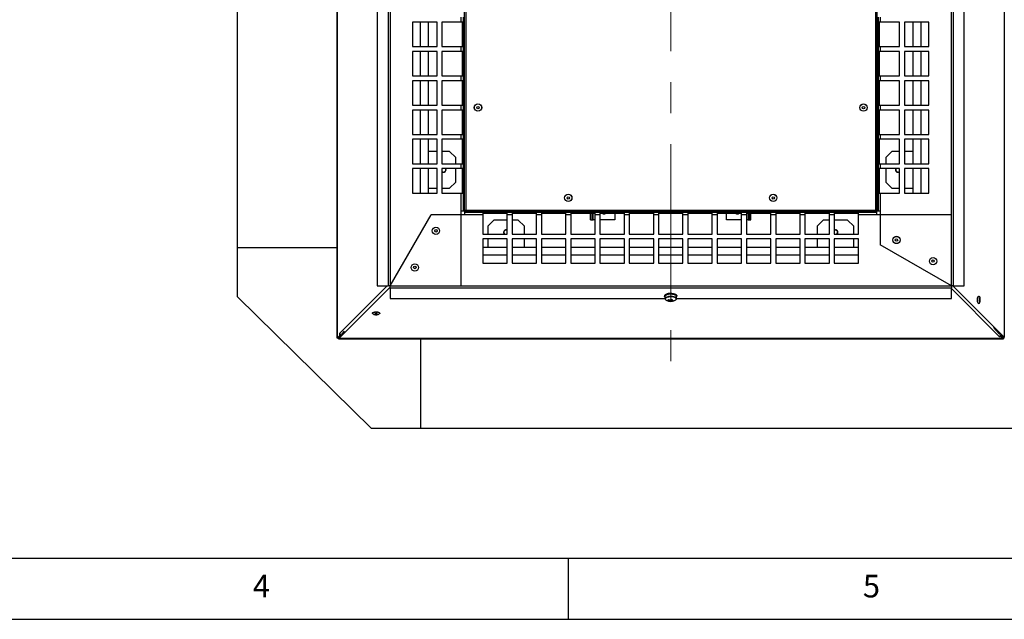
# Model space of a CAD drawing. Units: millimetres. Extents: x 5 to 589, y 0 to 415.
# Drawn here: x 152 to 233, y 5 to 54 of the extents above; entities that cross this region are included whole.
import ezdxf

# ---------------------------------------------------------------- set-up
doc = ezdxf.new("R2010")
doc.units = ezdxf.units.MM
doc.linetypes.add('CENTERX2', pattern=[20.32, 12.7, -2.54, 2.54, -2.54])
doc.layers.add('FORMAT', color=7, linetype='Continuous')
doc.styles.add('SLDTEXTSTYLE0', font='GOTHIC.TTF', dxfattribs={"width": 0.913})

msp = doc.modelspace()

# ---------------------------------------------------------------- linework, layer by layer
at = {"color": 7, "linetype": 'Continuous', "lineweight": 25}
for p, q in [((178.072874, 82.547565), (178.072874, 28.047313)), ((178.085617, 28.047313), (178.085617, 82.533333)), ((232.749005, 82.605211), (232.749005, 28.11919)), ((182.255054, 78.326262), (182.255054, 32.326262)), ((182.417311, 78.326262), (182.417311, 32.326262)), ((228.417309, 32.326262), (228.417309, 78.326262)), ((228.579568, 32.326262), (228.579568, 78.326262)), ((169.892311, 35.426263), (169.892311, 76.176262)), ((188.517311, 38.451262), (188.517311, 72.201262)), ((188.617311, 72.126262), (188.617311, 38.526262)), ((222.217312, 38.526262), (222.217312, 72.126262)), ((222.31731, 72.201262), (222.31731, 38.451262)), ((181.362755, 54.851612), (181.362755, 32.326262)), ((188.242311, 53.926262), (188.242311, 54.326262)), ((188.417311, 53.926262), (188.417311, 54.326262)), ((222.417312, 54.326262), (222.417312, 53.926262)), ((222.592311, 54.326262), (222.592311, 53.926262)), ((229.471868, 32.326262), (229.471868, 54.851355)), ((186.258295, 53.926262), (184.258295, 53.926262)), ((184.258295, 53.926262), (184.258295, 51.926262)), ((184.912945, 51.926262), (184.912945, 53.926262)), ((185.566846, 51.926262), (185.566846, 53.926262)), ((186.258295, 51.926262), (186.258295, 53.926262)), ((188.242311, 53.926262), (186.658295, 53.926262)), ((186.658295, 53.926262), (186.658295, 51.926262)), ((188.417311, 53.926262), (188.242311, 53.926262)), ((188.342311, 51.926262), (188.342311, 53.926262)), ((188.417311, 51.926262), (188.417311, 53.926262)), ((222.592311, 53.926262), (222.417312, 53.926262)), ((222.417312, 53.926262), (222.417312, 51.926262)), ((222.49231, 53.926262), (222.49231, 51.926262)), ((224.176326, 53.926262), (222.592311, 53.926262)), ((224.176326, 51.926262), (224.176326, 53.926262)), ((224.576327, 53.926262), (224.576327, 51.926262)), ((226.576328, 53.926262), (224.576327, 53.926262)), ((225.267776, 53.926262), (225.267776, 51.926262)), ((225.921678, 53.926262), (225.921678, 51.926262)), ((226.576328, 51.926262), (226.576328, 53.926262)), ((184.258295, 51.926262), (186.258295, 51.926262)), ((186.658295, 51.926262), (188.242311, 51.926262)), ((188.242311, 51.526262), (188.242311, 51.926262)), ((188.242311, 51.926262), (188.417311, 51.926262)), ((188.417311, 51.526262), (188.417311, 51.926262)), ((222.417312, 51.926262), (222.417312, 51.526262)), ((222.417312, 51.926262), (222.592311, 51.926262)), ((222.592311, 51.926262), (222.592311, 51.526262)), ((222.592311, 51.926262), (224.176326, 51.926262)), ((224.576327, 51.926262), (226.576328, 51.926262)), ((186.258295, 51.526262), (184.258295, 51.526262)), ((184.258295, 51.526262), (184.258295, 49.526262)), ((184.912945, 49.526262), (184.912945, 51.526262)), ((185.566846, 49.526262), (185.566846, 51.526262)), ((186.258295, 49.526262), (186.258295, 51.526262)), ((188.242311, 51.526262), (186.658295, 51.526262)), ((186.658295, 51.526262), (186.658295, 49.526262)), ((188.417311, 51.526262), (188.242311, 51.526262)), ((188.342311, 49.526262), (188.342311, 51.526262)), ((188.417311, 49.526262), (188.417311, 51.526262)), ((222.592311, 51.526262), (222.417312, 51.526262)), ((222.417312, 51.526262), (222.417312, 49.526262)), ((222.49231, 51.526262), (222.49231, 49.526262)), ((224.176326, 51.526262), (222.592311, 51.526262)), ((224.176326, 49.526262), (224.176326, 51.526262)), ((224.576327, 51.526262), (224.576327, 49.526262)), ((226.576328, 51.526262), (224.576327, 51.526262)), ((225.267776, 51.526262), (225.267776, 49.526262)), ((225.921678, 51.526262), (225.921678, 49.526262)), ((226.576328, 49.526262), (226.576328, 51.526262)), ((184.258295, 49.526262), (186.258295, 49.526262)), ((186.658295, 49.526262), (188.242311, 49.526262)), ((188.242311, 49.126262), (188.242311, 49.526262)), ((188.242311, 49.526262), (188.417311, 49.526262)), ((188.417311, 49.126262), (188.417311, 49.526262)), ((222.417312, 49.526262), (222.417312, 49.126262)), ((222.417312, 49.526262), (222.592311, 49.526262)), ((222.592311, 49.526262), (222.592311, 49.126262)), ((222.592311, 49.526262), (224.176326, 49.526262)), ((224.576327, 49.526262), (226.576328, 49.526262)), ((186.258295, 49.126262), (184.258295, 49.126262)), ((184.258295, 49.126262), (184.258295, 47.126262)), ((184.912945, 47.126262), (184.912945, 49.126262)), ((185.566846, 47.126262), (185.566846, 49.126262)), ((186.258295, 47.126262), (186.258295, 49.126262)), ((188.242311, 49.126262), (186.658295, 49.126262)), ((186.658295, 49.126262), (186.658295, 47.126262)), ((188.417311, 49.126262), (188.242311, 49.126262)), ((188.342311, 47.126262), (188.342311, 49.126262)), ((188.417311, 47.126262), (188.417311, 49.126262)), ((222.592311, 49.126262), (222.417312, 49.126262)), ((222.417312, 49.126262), (222.417312, 47.126262)), ((222.49231, 49.126262), (222.49231, 47.126262)), ((224.176326, 49.126262), (222.592311, 49.126262)), ((224.176326, 47.126262), (224.176326, 49.126262)), ((224.576327, 49.126262), (224.576327, 47.126262)), ((226.576328, 49.126262), (224.576327, 49.126262)), ((225.267776, 49.126262), (225.267776, 47.126262)), ((225.921678, 49.126262), (225.921678, 47.126262)), ((226.576328, 47.126262), (226.576328, 49.126262)), ((184.258295, 47.126262), (186.258295, 47.126262)), ((186.658295, 47.126262), (188.242311, 47.126262)), ((188.242311, 46.726262), (188.242311, 47.126262)), ((188.242311, 47.126262), (188.417311, 47.126262)), ((188.417311, 46.726262), (188.417311, 47.126262)), ((222.417312, 47.126262), (222.417312, 46.726262)), ((222.417312, 47.126262), (222.592311, 47.126262)), ((222.592311, 47.126262), (222.592311, 46.726262)), ((222.592311, 47.126262), (224.176326, 47.126262)), ((224.576327, 47.126262), (226.576328, 47.126262)), ((186.258295, 46.726262), (184.258295, 46.726262)), ((184.258295, 46.726262), (184.258295, 44.726261)), ((184.912945, 44.726261), (184.912945, 46.726262)), ((185.566846, 44.726261), (185.566846, 46.726262)), ((186.258295, 44.726261), (186.258295, 46.726262)), ((188.242311, 46.726262), (186.658295, 46.726262)), ((186.658295, 46.726262), (186.658295, 44.726261)), ((188.417311, 46.726262), (188.242311, 46.726262)), ((188.342311, 44.726261), (188.342311, 46.726262)), ((188.417311, 44.726261), (188.417311, 46.726262)), ((222.592311, 46.726262), (222.417312, 46.726262)), ((222.417312, 46.726262), (222.417312, 44.726261)), ((222.49231, 46.726262), (222.49231, 44.726261)), ((224.176326, 46.726262), (222.592311, 46.726262)), ((224.176326, 44.726261), (224.176326, 46.726262)), ((224.576327, 46.726262), (224.576327, 44.726261)), ((226.576328, 46.726262), (224.576327, 46.726262)), ((225.267776, 46.726262), (225.267776, 44.726261)), ((225.921678, 46.726262), (225.921678, 44.726261)), ((226.576328, 44.726261), (226.576328, 46.726262)), ((184.258295, 44.726261), (186.258295, 44.726261)), ((186.658295, 44.726261), (188.242311, 44.726261)), ((188.242311, 44.326262), (188.242311, 44.726261)), ((188.242311, 44.726261), (188.417311, 44.726261)), ((188.417311, 44.326262), (188.417311, 44.726261)), ((222.417312, 44.726261), (222.417312, 44.326262)), ((222.417312, 44.726261), (222.592311, 44.726261)), ((222.592311, 44.726261), (222.592311, 44.326262)), ((222.592311, 44.726261), (224.176326, 44.726261)), ((224.576327, 44.726261), (226.576328, 44.726261)), ((186.258295, 44.326262), (184.258295, 44.326262)), ((184.258295, 44.326262), (184.258295, 42.326262)), ((184.912945, 42.326262), (184.912945, 44.326262)), ((185.566846, 42.326262), (185.566846, 44.326262)), ((186.258295, 42.326262), (186.258295, 44.326262)), ((188.242311, 44.326262), (186.658295, 44.326262)), ((186.658295, 44.326262), (186.658295, 42.326262)), ((188.417311, 44.326262), (188.242311, 44.326262)), ((188.342311, 42.326262), (188.342311, 44.326262)), ((188.417311, 42.326262), (188.417311, 44.326262)), ((222.592311, 44.326262), (222.417312, 44.326262)), ((222.417312, 44.326262), (222.417312, 42.326262)), ((222.49231, 44.326262), (222.49231, 42.326262)), ((224.176326, 44.326262), (222.592311, 44.326262)), ((224.176326, 42.326262), (224.176326, 44.326262)), ((224.576327, 44.326262), (224.576327, 42.326262)), ((226.576328, 44.326262), (224.576327, 44.326262)), ((225.267776, 44.326262), (225.267776, 42.326262)), ((225.921678, 44.326262), (225.921678, 42.326262)), ((226.576328, 42.326262), (226.576328, 44.326262)), ((186.258295, 43.326261), (185.566846, 43.326261)), ((187.292311, 43.326261), (186.658295, 43.326261)), ((187.792311, 42.826262), (187.292311, 43.326261)), ((187.792311, 42.326262), (187.792311, 42.826262)), ((223.542311, 43.326261), (223.042312, 42.826262)), ((223.042312, 42.826262), (223.042312, 42.326262)), ((224.176326, 43.326261), (223.542311, 43.326261)), ((225.267776, 43.326261), (224.576327, 43.326261)), ((184.258295, 42.326262), (186.258295, 42.326262)), ((186.658295, 42.326262), (188.242311, 42.326262)), ((188.242311, 41.926262), (188.242311, 42.326262)), ((188.242311, 42.326262), (188.417311, 42.326262)), ((188.417311, 41.926262), (188.417311, 42.326262)), ((222.417312, 42.326262), (222.417312, 41.926262)), ((222.417312, 42.326262), (222.592311, 42.326262)), ((222.592311, 42.326262), (222.592311, 41.926262)), ((222.592311, 42.326262), (224.176326, 42.326262)), ((224.576327, 42.326262), (226.576328, 42.326262)), ((186.258295, 41.926262), (184.258295, 41.926262)), ((184.258295, 41.926262), (184.258295, 39.926262)), ((184.912945, 39.926262), (184.912945, 41.926262)), ((185.566846, 39.926262), (185.566846, 41.926262)), ((186.258295, 39.926262), (186.258295, 41.926262)), ((188.242311, 41.926262), (186.658295, 41.926262)), ((186.658295, 41.926262), (186.658295, 39.926262)), ((187.792311, 40.826262), (187.792311, 41.926262)), ((188.417311, 41.926262), (188.242311, 41.926262)), ((188.342311, 39.926262), (188.342311, 41.926262)), ((188.417311, 39.926262), (188.417311, 41.926262)), ((222.592311, 41.926262), (222.417312, 41.926262)), ((222.417312, 41.926262), (222.417312, 39.926262)), ((222.49231, 41.926262), (222.49231, 39.926262)), ((224.176326, 41.926262), (222.592311, 41.926262)), ((223.042312, 41.926262), (223.042312, 40.826262)), ((224.176326, 39.926262), (224.176326, 41.926262)), ((224.576327, 41.926262), (224.576327, 39.926262)), ((226.576328, 41.926262), (224.576327, 41.926262)), ((225.267776, 41.926262), (225.267776, 39.926262)), ((225.921678, 41.926262), (225.921678, 39.926262)), ((226.576328, 39.926262), (226.576328, 41.926262)), ((187.292311, 40.326261), (187.792311, 40.826262)), ((223.042312, 40.826262), (223.542311, 40.326261)), ((184.258295, 39.926262), (186.258295, 39.926262)), ((185.566846, 40.326261), (186.258295, 40.326261)), ((186.658295, 40.326261), (187.292311, 40.326261)), ((186.658295, 39.926262), (188.242311, 39.926262)), ((188.242311, 38.451262), (188.242311, 39.926262)), ((188.242311, 39.926262), (188.417311, 39.926262)), ((188.417311, 38.451262), (188.417311, 39.926262)), ((222.417312, 39.926262), (222.417312, 38.451262)), ((222.417312, 39.926262), (222.592311, 39.926262)), ((222.592311, 39.926262), (222.592311, 38.451262)), ((222.592311, 39.926262), (224.176326, 39.926262)), ((223.542311, 40.326261), (224.176326, 40.326261)), ((224.576327, 40.326261), (225.267776, 40.326261)), ((224.576327, 39.926262), (226.576328, 39.926262)), ((182.417311, 32.326262), (185.780376, 38.151263)), ((188.542311, 38.151263), (185.780376, 38.151263)), ((188.242311, 32.326262), (188.242311, 38.451262)), ((188.417311, 38.451262), (188.242311, 38.451262)), ((188.517311, 38.451262), (188.417311, 38.451262)), ((188.617311, 38.551262), (188.517311, 38.451262)), ((188.542311, 38.426262), (188.642311, 38.526262)), ((188.542311, 38.326262), (188.542311, 38.426262)), ((222.292312, 38.426262), (188.542311, 38.426262)), ((190.017311, 38.326262), (188.542311, 38.326262)), ((188.542311, 38.151263), (188.542311, 38.326262)), ((190.017311, 38.151263), (188.542311, 38.151263)), ((188.617311, 38.526262), (222.217312, 38.526262)), ((190.017311, 38.326262), (190.017311, 38.151263)), ((192.017311, 38.326262), (190.017311, 38.326262)), ((192.017311, 38.251261), (190.017311, 38.251261)), ((190.017311, 38.151263), (190.017311, 36.567247)), ((192.417311, 38.326262), (192.017311, 38.326262)), ((192.017311, 38.151263), (192.017311, 38.326262)), ((192.017311, 36.567247), (192.017311, 38.151263)), ((192.417311, 38.151263), (192.017311, 38.151263)), ((192.417311, 38.326262), (192.417311, 38.151263)), ((194.417311, 38.326262), (192.417311, 38.326262)), ((194.417311, 38.251261), (192.417311, 38.251261)), ((192.417311, 38.151263), (192.417311, 36.567247)), ((194.817311, 38.326262), (194.417311, 38.326262)), ((194.417311, 38.151263), (194.417311, 38.326262)), ((194.417311, 36.567247), (194.417311, 38.151263)), ((194.817311, 38.151263), (194.417311, 38.151263)), ((194.817311, 38.326262), (194.817311, 38.151263)), ((196.817311, 38.326262), (194.817311, 38.326262)), ((196.817311, 38.251261), (194.817311, 38.251261)), ((194.817311, 38.151263), (194.817311, 36.567247)), ((197.21731, 38.326262), (196.817311, 38.326262)), ((196.817311, 38.151263), (196.817311, 38.326262)), ((196.817311, 36.567247), (196.817311, 38.151263)), ((197.21731, 38.151263), (196.817311, 38.151263)), ((197.21731, 38.326262), (197.21731, 38.151263)), ((199.217311, 38.326262), (197.21731, 38.326262)), ((199.217311, 38.251261), (197.21731, 38.251261)), ((197.21731, 38.151263), (197.21731, 36.567247)), ((198.84231, 37.726262), (198.84231, 38.251261)), ((198.967312, 37.726262), (198.967312, 38.251261)), ((199.06731, 37.726262), (199.06731, 38.251261)), ((199.617311, 38.326262), (199.217311, 38.326262)), ((199.217311, 38.151263), (199.217311, 38.326262)), ((199.217311, 36.567247), (199.217311, 38.151263)), ((199.617311, 38.151263), (199.217311, 38.151263)), ((199.617311, 38.326262), (199.617311, 38.151263)), ((201.61731, 38.326262), (199.617311, 38.326262)), ((201.61731, 38.251261), (199.617311, 38.251261)), ((199.617311, 38.151263), (199.617311, 36.567247)), ((200.842311, 38.251261), (200.842311, 37.726262)), ((202.017311, 38.326262), (201.61731, 38.326262)), ((201.61731, 38.151263), (201.61731, 38.326262)), ((201.61731, 36.567247), (201.61731, 38.151263)), ((202.017311, 38.151263), (201.61731, 38.151263)), ((202.017311, 38.326262), (202.017311, 38.151263)), ((204.017311, 38.326262), (202.017311, 38.326262)), ((204.017311, 38.251261), (202.017311, 38.251261)), ((202.017311, 38.151263), (202.017311, 36.567247)), ((204.417311, 38.326262), (204.017311, 38.326262)), ((204.017311, 38.151263), (204.017311, 38.326262)), ((204.017311, 36.567247), (204.017311, 38.151263)), ((204.417311, 38.151263), (204.017311, 38.151263)), ((204.417311, 38.326262), (204.417311, 38.151263)), ((206.41731, 38.326262), (204.417311, 38.326262)), ((206.41731, 38.251261), (204.417311, 38.251261)), ((204.417311, 38.151263), (204.417311, 36.567247)), ((206.81731, 38.326262), (206.41731, 38.326262)), ((206.41731, 38.151263), (206.41731, 38.326262)), ((206.41731, 36.567247), (206.41731, 38.151263)), ((206.81731, 38.151263), (206.41731, 38.151263)), ((206.81731, 38.326262), (206.81731, 38.151263)), ((208.817311, 38.326262), (206.81731, 38.326262)), ((208.817311, 38.251261), (206.81731, 38.251261)), ((206.81731, 38.151263), (206.81731, 36.567247)), ((209.217312, 38.326262), (208.817311, 38.326262)), ((208.817311, 38.151263), (208.817311, 38.326262)), ((208.817311, 36.567247), (208.817311, 38.151263)), ((209.217312, 38.151263), (208.817311, 38.151263)), ((209.217312, 38.326262), (209.217312, 38.151263)), ((211.21731, 38.326262), (209.217312, 38.326262)), ((211.21731, 38.251261), (209.217312, 38.251261)), ((209.217312, 38.151263), (209.217312, 36.567247)), ((209.99231, 37.726262), (209.99231, 38.251261)), ((211.617311, 38.326262), (211.21731, 38.326262)), ((211.21731, 38.151263), (211.21731, 38.326262)), ((211.21731, 36.567247), (211.21731, 38.151263)), ((211.617311, 38.151263), (211.21731, 38.151263)), ((211.617311, 38.326262), (211.617311, 38.151263)), ((213.617312, 38.326262), (211.617311, 38.326262)), ((213.617312, 38.251261), (211.617311, 38.251261)), ((211.617311, 38.151263), (211.617311, 36.567247)), ((211.767312, 38.251261), (211.767312, 37.726262)), ((211.867311, 37.726262), (211.867311, 38.251261)), ((211.992311, 37.726262), (211.992311, 38.251261)), ((214.01731, 38.326262), (213.617312, 38.326262)), ((213.617312, 38.151263), (213.617312, 38.326262)), ((213.617312, 36.567247), (213.617312, 38.151263)), ((214.01731, 38.151263), (213.617312, 38.151263)), ((214.01731, 38.326262), (214.01731, 38.151263)), ((216.017311, 38.326262), (214.01731, 38.326262)), ((216.017311, 38.251261), (214.01731, 38.251261)), ((214.01731, 38.151263), (214.01731, 36.567247)), ((216.417312, 38.326262), (216.017311, 38.326262)), ((216.017311, 38.151263), (216.017311, 38.326262)), ((216.017311, 36.567247), (216.017311, 38.151263)), ((216.417312, 38.151263), (216.017311, 38.151263)), ((216.417312, 38.326262), (216.417312, 38.151263)), ((218.41731, 38.326262), (216.417312, 38.326262)), ((218.41731, 38.251261), (216.417312, 38.251261)), ((216.417312, 38.151263), (216.417312, 36.567247)), ((218.817311, 38.326262), (218.41731, 38.326262)), ((218.41731, 38.151263), (218.41731, 38.326262)), ((218.41731, 36.567247), (218.41731, 38.151263)), ((218.817311, 38.151263), (218.41731, 38.151263)), ((218.817311, 38.326262), (218.817311, 38.151263)), ((220.817312, 38.326262), (218.817311, 38.326262)), ((220.817312, 38.251261), (218.817311, 38.251261)), ((218.817311, 38.151263), (218.817311, 36.567247)), ((222.292312, 38.326262), (220.817312, 38.326262)), ((220.817312, 38.151263), (220.817312, 38.326262)), ((220.817312, 36.567247), (220.817312, 38.151263)), ((222.292312, 38.151263), (220.817312, 38.151263)), ((222.192311, 38.526262), (222.292312, 38.426262)), ((222.31731, 38.451262), (222.217312, 38.551262)), ((222.292312, 38.426262), (222.292312, 38.326262)), ((222.292312, 38.326262), (222.292312, 38.151263)), ((228.417309, 38.151263), (222.292312, 38.151263)), ((222.417312, 38.451262), (222.31731, 38.451262)), ((222.592311, 38.451262), (222.417312, 38.451262)), ((222.592311, 38.451262), (222.592311, 35.689328)), ((228.417309, 32.326262), (228.417309, 38.151263)), ((190.917311, 37.701262), (190.417311, 37.201261)), ((190.417311, 37.201261), (190.417311, 36.567247)), ((192.017311, 37.701262), (190.917311, 37.701262)), ((192.91731, 37.701262), (192.417311, 37.701262)), ((193.417312, 37.201261), (192.91731, 37.701262)), ((193.417312, 36.567247), (193.417312, 37.201261)), ((198.84231, 37.726262), (198.967312, 37.726262)), ((198.967312, 37.726262), (199.06731, 37.726262)), ((199.217311, 37.726262), (199.06731, 37.726262)), ((200.842311, 37.726262), (199.617311, 37.726262)), ((211.21731, 37.726262), (209.99231, 37.726262)), ((211.767312, 37.726262), (211.617311, 37.726262)), ((211.767312, 37.726262), (211.867311, 37.726262)), ((211.867311, 37.726262), (211.992311, 37.726262)), ((217.91731, 37.701262), (217.417311, 37.201261)), ((217.417311, 37.201261), (217.417311, 36.567247)), ((218.41731, 37.701262), (217.91731, 37.701262)), ((219.917312, 37.701262), (218.817311, 37.701262)), ((220.417311, 37.201261), (219.917312, 37.701262)), ((220.417311, 36.567247), (220.417311, 37.201261)), ((190.017311, 36.567247), (192.017311, 36.567247)), ((192.417311, 36.567247), (194.417311, 36.567247)), ((194.817311, 36.567247), (196.817311, 36.567247)), ((197.21731, 36.567247), (199.217311, 36.567247)), ((199.617311, 36.567247), (201.61731, 36.567247)), ((202.017311, 36.567247), (204.017311, 36.567247)), ((204.417311, 36.567247), (206.41731, 36.567247)), ((206.81731, 36.567247), (208.817311, 36.567247)), ((209.217312, 36.567247), (211.21731, 36.567247)), ((211.617311, 36.567247), (213.617312, 36.567247)), ((214.01731, 36.567247), (216.017311, 36.567247)), ((216.417312, 36.567247), (218.41731, 36.567247)), ((218.817311, 36.567247), (220.817312, 36.567247)), ((192.017311, 36.167246), (190.017311, 36.167246)), ((190.017311, 36.167246), (190.017311, 34.167246)), ((190.417311, 36.167246), (190.417311, 35.475798)), ((192.017311, 34.167246), (192.017311, 36.167246)), ((194.417311, 36.167246), (192.417311, 36.167246)), ((192.417311, 36.167246), (192.417311, 34.167246)), ((193.417312, 35.475798), (193.417312, 36.167246)), ((194.417311, 34.167246), (194.417311, 36.167246)), ((196.817311, 36.167246), (194.817311, 36.167246)), ((194.817311, 36.167246), (194.817311, 34.167246)), ((196.817311, 34.167246), (196.817311, 36.167246)), ((199.217311, 36.167246), (197.21731, 36.167246)), ((197.21731, 36.167246), (197.21731, 34.167246)), ((199.217311, 34.167246), (199.217311, 36.167246)), ((201.61731, 36.167246), (199.617311, 36.167246)), ((199.617311, 36.167246), (199.617311, 34.167246)), ((201.61731, 34.167246), (201.61731, 36.167246)), ((204.017311, 36.167246), (202.017311, 36.167246)), ((202.017311, 36.167246), (202.017311, 34.167246)), ((204.017311, 34.167246), (204.017311, 36.167246)), ((206.41731, 36.167246), (204.417311, 36.167246)), ((204.417311, 36.167246), (204.417311, 34.167246)), ((206.41731, 34.167246), (206.41731, 36.167246)), ((208.817311, 36.167246), (206.81731, 36.167246)), ((206.81731, 36.167246), (206.81731, 34.167246)), ((208.817311, 34.167246), (208.817311, 36.167246)), ((211.21731, 36.167246), (209.217312, 36.167246)), ((209.217312, 36.167246), (209.217312, 34.167246)), ((211.21731, 34.167246), (211.21731, 36.167246)), ((213.617312, 36.167246), (211.617311, 36.167246)), ((211.617311, 36.167246), (211.617311, 34.167246)), ((213.617312, 34.167246), (213.617312, 36.167246)), ((216.017311, 36.167246), (214.01731, 36.167246)), ((214.01731, 36.167246), (214.01731, 34.167246)), ((216.017311, 34.167246), (216.017311, 36.167246)), ((218.41731, 36.167246), (216.417312, 36.167246)), ((216.417312, 36.167246), (216.417312, 34.167246)), ((217.417311, 36.167246), (217.417311, 35.475798)), ((218.41731, 34.167246), (218.41731, 36.167246)), ((220.817312, 36.167246), (218.817311, 36.167246)), ((218.817311, 36.167246), (218.817311, 34.167246)), ((220.417311, 35.475798), (220.417311, 36.167246)), ((220.817312, 34.167246), (220.817312, 36.167246)), ((228.417309, 32.326262), (222.592311, 35.689328)), ((178.072874, 35.426263), (169.892311, 35.426263)), ((169.892311, 31.426261), (169.892311, 35.426263)), ((192.017311, 35.475798), (190.017311, 35.475798)), ((192.017311, 34.821896), (190.017311, 34.821896)), ((194.417311, 35.475798), (192.417311, 35.475798)), ((194.417311, 34.821896), (192.417311, 34.821896)), ((196.817311, 35.475798), (194.817311, 35.475798)), ((196.817311, 34.821896), (194.817311, 34.821896)), ((199.217311, 35.475798), (197.21731, 35.475798)), ((199.217311, 34.821896), (197.21731, 34.821896)), ((201.61731, 35.475798), (199.617311, 35.475798)), ((201.61731, 34.821896), (199.617311, 34.821896)), ((204.017311, 35.475798), (202.017311, 35.475798)), ((204.017311, 34.821896), (202.017311, 34.821896)), ((206.41731, 35.475798), (204.417311, 35.475798)), ((206.41731, 34.821896), (204.417311, 34.821896)), ((208.817311, 35.475798), (206.81731, 35.475798)), ((208.817311, 34.821896), (206.81731, 34.821896)), ((211.21731, 35.475798), (209.217312, 35.475798)), ((211.21731, 34.821896), (209.217312, 34.821896)), ((213.617312, 35.475798), (211.617311, 35.475798)), ((213.617312, 34.821896), (211.617311, 34.821896)), ((216.017311, 35.475798), (214.01731, 35.475798)), ((216.017311, 34.821896), (214.01731, 34.821896)), ((218.41731, 35.475798), (216.417312, 35.475798)), ((218.41731, 34.821896), (216.417312, 34.821896)), ((220.817312, 35.475798), (218.817311, 35.475798)), ((220.817312, 34.821896), (218.817311, 34.821896)), ((190.017311, 34.167246), (192.017311, 34.167246)), ((192.417311, 34.167246), (194.417311, 34.167246)), ((194.817311, 34.167246), (196.817311, 34.167246)), ((197.21731, 34.167246), (199.217311, 34.167246)), ((199.617311, 34.167246), (201.61731, 34.167246)), ((202.017311, 34.167246), (204.017311, 34.167246)), ((204.417311, 34.167246), (206.41731, 34.167246)), ((206.81731, 34.167246), (208.817311, 34.167246)), ((209.217312, 34.167246), (211.21731, 34.167246)), ((211.617311, 34.167246), (213.617312, 34.167246)), ((214.01731, 34.167246), (216.017311, 34.167246)), ((216.417312, 34.167246), (218.41731, 34.167246)), ((218.817311, 34.167246), (220.817312, 34.167246)), ((182.185637, 32.326262), (178.27292, 28.421084)), ((181.362755, 32.326262), (182.255054, 32.326262)), ((182.417311, 32.326262), (182.255054, 32.326262)), ((182.417311, 32.164006), (182.417311, 32.326262)), ((182.417311, 32.326262), (228.417309, 32.326262)), ((182.417311, 32.326262), (188.242311, 32.326262)), ((228.417309, 32.326262), (228.417309, 32.164006)), ((228.579568, 32.326262), (228.417309, 32.326262)), ((228.53381, 32.326262), (232.749005, 28.11919)), ((228.579568, 32.326262), (229.471868, 32.326262)), ((182.417311, 32.209761), (178.21024, 27.994569)), ((182.417311, 32.164006), (228.417309, 32.164006)), ((182.417311, 32.164006), (182.417311, 31.271706)), ((204.917311, 31.508444), (204.917311, 31.452812)), ((204.917363, 31.511153), (204.917804, 31.511162)), ((204.917804, 31.516762), (204.917804, 31.502853)), ((204.917804, 31.46113), (204.917804, 31.475039)), ((205.000638, 31.611974), (205.009105, 31.610156)), ((205.000638, 31.556345), (205.022373, 31.551675)), ((205.009105, 31.616606), (205.009105, 31.602697)), ((205.009105, 31.560974), (205.009105, 31.574882)), ((205.029514, 31.555565), (205.009105, 31.560974)), ((205.216204, 31.679927), (205.230009, 31.66997)), ((205.216204, 31.624298), (205.22775, 31.615968)), ((205.230009, 31.682108), (205.230009, 31.668199)), ((205.230009, 31.626476), (205.230009, 31.640385)), ((205.239373, 31.617795), (205.230009, 31.626476)), ((205.495619, 31.637804), (205.493312, 31.628458)), ((205.510377, 31.65075), (205.500325, 31.624465)), ((205.505725, 31.68327), (205.510377, 31.692473)), ((205.505725, 31.627641), (205.510377, 31.636841)), ((205.510377, 31.692473), (205.510377, 31.678565)), ((205.510377, 31.636841), (205.510377, 31.65075)), ((205.750173, 31.592579), (205.734744, 31.585182)), ((205.744007, 31.581981), (205.761199, 31.588779)), ((205.754282, 31.641675), (205.761199, 31.644411)), ((205.761199, 31.644411), (205.761199, 31.630503)), ((205.761199, 31.588779), (205.761199, 31.602688)), ((205.899044, 31.502975), (205.87539, 31.499882)), ((205.878564, 31.49531), (205.902841, 31.497548)), ((205.9002, 31.552936), (205.902841, 31.55318)), ((205.902841, 31.55318), (205.902841, 31.539272)), ((205.91731, 31.452812), (205.91731, 31.508444)), ((228.417309, 31.271706), (228.417309, 32.164006)), ((228.417309, 32.094587), (232.322487, 28.18187)), ((180.892311, 20.626263), (169.892311, 31.426261)), ((182.417311, 31.271706), (204.945596, 31.271706)), ((204.917363, 31.455521), (204.942387, 31.455995)), ((204.94278, 31.460716), (204.917804, 31.46113)), ((204.942311, 31.452812), (204.942311, 31.276105)), ((205.383053, 31.056402), (205.399676, 31.154336)), ((205.600994, 31.091057), (205.586722, 31.121842)), ((205.787464, 31.142287), (205.839761, 31.177871)), ((205.890482, 31.271706), (228.417309, 31.271706)), ((205.892312, 31.276105), (205.892312, 31.452812)), ((205.89497, 31.397448), (205.892312, 31.397687)), ((181.52264, 30.015088), (181.483085, 29.995246)), ((178.40999, 28.264244), (178.21024, 28.064106)), ((178.27292, 28.421084), (178.27292, 28.234254)), ((178.342459, 28.300254), (178.342459, 28.234254)), ((178.427759, 28.326262), (178.417142, 28.326262)), ((178.427759, 28.326262), (178.453756, 28.326262)), ((178.491299, 28.40179), (178.671802, 28.596471)), ((178.491299, 28.416316), (178.491299, 28.40179)), ((232.343324, 28.40179), (231.867494, 28.914986)), ((232.343324, 28.40179), (232.343324, 28.443049)), ((232.406863, 28.326262), (232.398673, 28.326262)), ((232.41758, 28.326262), (232.406863, 28.326262)), ((232.443317, 28.251411), (232.509317, 28.251411)), ((232.47933, 28.31894), (232.679465, 28.11919)), ((232.506301, 28.279863), (232.681301, 28.105213)), ((232.509317, 28.18187), (232.509317, 28.251411)), ((232.509317, 28.251411), (232.696261, 28.064106)), ((178.085617, 28.047313), (178.072874, 28.047313)), ((178.27292, 28.234254), (178.085617, 28.047313)), ((178.155156, 28.047313), (178.085617, 28.047313)), ((178.342459, 28.234254), (178.155156, 28.047313)), ((178.196009, 27.981825), (232.696261, 27.981825)), ((178.370913, 28.237273), (178.196261, 28.062273)), ((178.196261, 27.991359), (178.196261, 28.062273)), ((178.196261, 28.062273), (178.208472, 28.062273)), ((178.21024, 27.994569), (178.21024, 28.064106)), ((232.696261, 27.994569), (178.21024, 27.994569)), ((178.27292, 28.234254), (178.342459, 28.234254)), ((184.892311, 27.981825), (184.892311, 20.626263)), ((232.322487, 28.18187), (232.509317, 28.18187)), ((232.509317, 28.18187), (232.696261, 27.994569)), ((232.749005, 28.11919), (232.679465, 28.11919)), ((232.681301, 28.105213), (232.681301, 28.117423)), ((232.752212, 28.105213), (232.681301, 28.105213)), ((232.696261, 28.064106), (232.696261, 27.994569)), ((232.696261, 27.994569), (232.696261, 27.981825)), ((184.892311, 20.626263), (180.892311, 20.626263)), ((303.892317, 20.626263), (184.892311, 20.626263))]:
    msp.add_line(p, q, dxfattribs=at)
at = {"color": 7, "linetype": 'Continuous', "lineweight": 25, "flags": 128}
for points in [[(186.997311, 41.826261), (186.981706, 41.904712), (186.971266, 41.926262)], [(223.863357, 41.926262), (223.852917, 41.904712), (223.837312, 41.826261)], [(210.754835, 38.251261), (210.801359, 38.224366), (210.879811, 38.208762)], [(210.879811, 38.208762), (210.95826, 38.224366), (211.004787, 38.251261)], [(192.017311, 36.880217), (191.995761, 36.890657), (191.917311, 36.906262)], [(218.91731, 36.906262), (218.838861, 36.890657), (218.817311, 36.880217)], [(205.892312, 31.452812), (205.886062, 31.48158), (205.84796, 31.52789), (205.777919, 31.56863), (205.681133, 31.600781), (205.564778, 31.621958), (205.43749, 31.630589), (205.308705, 31.626038), (205.187973, 31.608637), (205.084252, 31.579681), (205.005231, 31.541313), (204.956772, 31.496383), (204.942311, 31.452812)], [(205.892306, 31.275318), (205.886062, 31.304873), (205.84796, 31.351183), (205.777919, 31.391923), (205.681133, 31.424074), (205.564778, 31.445251), (205.43749, 31.453882), (205.308705, 31.449331), (205.187973, 31.43193), (205.084252, 31.402974), (205.005231, 31.364606), (204.956772, 31.319676), (204.942324, 31.27483)], [(205.839761, 31.177871), (205.870738, 31.225048), (205.864977, 31.273581), (205.82295, 31.319539), (205.748063, 31.359203), (205.646377, 31.389354), (205.526134, 31.407551), (205.397075, 31.412323), (205.269655, 31.403281), (205.154198, 31.381158), (205.060058, 31.347744), (204.99486, 31.30575), (204.963886, 31.258572), (204.969644, 31.210039), (204.970592, 31.208221)], [(204.970592, 31.208221), (205.011671, 31.164081), (205.047157, 31.142287)], [(230.651166, 30.88365), (230.617454, 30.901264), (230.584612, 30.952115), (230.560263, 31.029887), (230.547347, 31.125198), (230.547424, 31.22655), (230.560484, 31.321721), (230.584946, 31.399231), (230.617865, 31.449731), (230.651166, 31.466947)], [(230.672022, 30.878271), (230.633976, 30.896388), (230.60055, 30.948146), (230.575772, 31.027301), (230.56263, 31.124304), (230.562707, 31.227462), (230.575993, 31.324325), (230.60089, 31.403215), (230.6344, 31.454615), (230.672469, 31.472324), (230.710509, 31.45421), (230.743935, 31.402452), (230.747875, 31.393166)], [(230.729296, 31.275298), (230.714955, 31.267764), (230.70279, 31.246151), (230.694642, 31.21375), (230.691763, 31.175499), (230.694588, 31.137214), (230.702683, 31.10473), (230.714818, 31.082986), (230.729147, 31.075297), (230.743488, 31.082834), (230.755659, 31.104447), (230.763801, 31.136845), (230.766686, 31.175099), (230.763861, 31.21338), (230.755767, 31.245868), (230.743631, 31.267609), (230.729296, 31.275298)], [(181.049133, 29.995437), (181.008184, 30.016301), (180.973513, 30.052699), (180.974162, 30.091341), (181.010054, 30.127568), (181.076857, 30.157013), (181.166516, 30.176125), (181.268217, 30.182595), (181.369691, 30.175646), (181.458701, 30.156113), (181.52451, 30.126355), (181.559181, 30.089961), (181.558531, 30.051319), (181.52264, 30.015088), (181.52264, 30.015088)], [(180.974698, 30.092408), (180.979272, 30.108185), (181.014535, 30.143781), (181.080171, 30.17271), (181.168262, 30.191485), (181.268184, 30.197845), (181.367884, 30.191018), (181.455337, 30.171825), (181.519995, 30.142589), (181.55406, 30.106829), (181.557996, 30.092408)], [(181.180061, 30.033283), (181.167286, 30.019472), (181.169593, 30.004881), (181.18663, 29.991732), (181.215803, 29.982026), (181.25267, 29.97724), (181.29162, 29.978104), (181.326722, 29.984487), (181.352633, 29.995416), (181.365407, 30.009226), (181.3631, 30.023818), (181.346064, 30.036966), (181.316891, 30.046673), (181.280023, 30.051459), (181.241074, 30.050595), (181.205971, 30.044211), (181.180061, 30.033283)], [(178.342459, 28.250034), (178.352244, 28.244991), (178.380124, 28.234319)], [(232.49354, 28.251411), (232.498582, 28.261195), (232.509252, 28.289075)]]:
    msp.add_lwpolyline(points, dxfattribs=at)
at = {"color": 7, "linetype": 'Continuous', "lineweight": 25}
for centre, radius in [((189.617311, 46.926262), 0.301833), ((189.617311, 46.926262), 0.297027), ((189.617311, 46.926262), 0.1), ((221.217311, 46.926262), 0.301833), ((221.217311, 46.926262), 0.297027), ((221.217311, 46.926262), 0.1), ((197.017311, 39.526262), 0.301833), ((197.017311, 39.526262), 0.297027), ((197.017311, 39.526262), 0.1), ((213.817311, 39.526262), 0.301833), ((213.817311, 39.526262), 0.297027), ((213.817311, 39.526262), 0.1), ((186.170088, 36.826262), 0.301833), ((186.170088, 36.826262), 0.297027), ((186.170088, 36.826262), 0.1), ((223.917311, 36.079039), 0.301833), ((223.917311, 36.079039), 0.297027), ((223.917311, 36.079039), 0.1), ((184.438037, 33.826262), 0.301833), ((184.438037, 33.826262), 0.297027), ((184.438037, 33.826262), 0.1), ((226.917311, 34.346988), 0.301833), ((226.917311, 34.346988), 0.297027), ((226.917311, 34.346988), 0.1)]:
    msp.add_circle(centre, radius, dxfattribs=at)
for centre, radius, start, end in [((186.792311, 41.826262), 0.2, 227.92695148, 30), ((186.792311, 41.826262), 0.18, 221.88120454, 33.7489886), ((186.792311, 41.826262), 0.205, 229.17626235, 0), ((224.042311, 41.826262), 0.205, 180, 310.82373765), ((224.042311, 41.826262), 0.2, 150, 312.07304853), ((224.042311, 41.826262), 0.18, 146.2510114, 318.11879546), ((199.954811, 38.413762), 0.205, 232.43694682, 307.56305318), ((199.954811, 38.413762), 0.2, 234.3409123, 305.6590877), ((199.954811, 38.413762), 0.18, 244.52563055, 295.47436945), ((210.879811, 38.413762), 0.2, 234.3409123, 305.6590877), ((210.879811, 38.413762), 0.18, 244.52563055, 295.47436945), ((191.917311, 36.701262), 0.205, 90, 220.82373765), ((191.917311, 36.701262), 0.2, 60, 222.07304853), ((191.917311, 36.701262), 0.18, 56.84238036, 228.11879546), ((218.917311, 36.701262), 0.2, 56.84238036, 120), ((218.917311, 36.701262), 0.18, 56.84238036, 123.7489886), ((218.917311, 36.701262), 0.205, 319.17626235, 90), ((218.917311, 36.701262), 0.18, 311.88120454, 56.84238036), ((218.917311, 36.701262), 0.2, 317.92695147, 56.84238036), ((205.056305, 31.479906), 0.14332, 112.85533545, 165.09865731), ((205.056318, 31.424267), 0.143335, 112.85867306, 165.09709582), ((205.313393, 30.991727), 0.695029, 98.03822809, 115.96398755), ((205.31341, 30.936071), 0.695057, 98.03931497, 115.9644087), ((205.417441, 30.406904), 1.288905, 86.52260916, 98.36158279), ((205.417441, 30.351272), 1.288905, 86.52260916, 98.36158279), ((205.451317, 30.700885), 0.993346, 72.49087001, 86.59140944), ((205.451342, 30.645327), 0.99327, 72.4910339, 86.59262279), ((205.680458, 31.361073), 0.294618, 42.10382505, 74.09431234), ((205.680458, 31.305441), 0.294618, 42.10382505, 74.09431234), ((205.837457, 31.45233), 0.079497, 316.34108629, 34.66716304), ((205.836711, 31.507084), 0.080611, 0.96683653, 34.87863693), ((205.006656, 31.456243), 0.089296, 180.46303043, 223.89695876), ((205.417311, 31.851501), 0.8, 242.4390324, 261.39355243), ((204.722464, 31.700858), 0.723898, 310.75510097, 314.92049016), ((205.527706, 31.91297), 0.830047, 246.37342635, 255.11413134), ((205.566466, 31.949268), 0.830598, 246.37667478, 255.1117732), ((205.252903, 31.215841), 0.149068, 283.44159147, 303.7900579), ((205.438738, 31.747025), 0.692864, 257.396559, 265.39015381), ((205.417311, 31.851501), 0.8, 261.39355243, 297.5609676), ((205.349308, 31.128757), 0.039202, 207.29573478, 249.85481639), ((205.412541, 30.934529), 0.220212, 92.40120913, 105.67173161), ((205.348381, 31.201435), 0.149119, 283.44510567, 303.7865437), ((204.943798, 31.530019), 0.593409, 320.74778528, 328.83526595), ((205.422111, 31.297399), 0.220091, 272.39431087, 285.67200239), ((205.660114, 32.278085), 1.075568, 258.81990402, 263.96680879), ((205.508754, 31.786026), 0.701064, 267.7772884, 277.56039181), ((205.038944, 31.515793), 0.59383, 320.75240196, 328.83398338), ((205.485294, 31.103274), 0.039224, 27.30033217, 69.83327822), ((205.547322, 31.82218), 0.701442, 267.77992958, 277.55775062), ((205.471584, 31.269328), 0.22029, 305.97647307, 319.69470509), ((230.63358, 30.990891), 0.119, 288.84711846, 343.22693148), ((178.466069, 28.45157), 0.19554, 188.96918238, 253.33411052), ((232.292038, 28.374962), 0.195478, 278.96119983, 343.95060777)]:
    msp.add_arc(centre, radius, start, end, dxfattribs=at)
for centre, major_axis, start_param, end_param in [((180.809259, 28.401792), (2.494899, 0.437399), 2.693729902, 2.768576701), ((230.025363, 28.401792), (2.494899, -0.437399), 0.373015953, 0.447862752)]:
    msp.add_ellipse(centre, major_axis=major_axis, ratio=0.364923558, start_param=start_param, end_param=end_param, dxfattribs=at)
for points, knots in [([(204.917804, 31.502853), (204.917703, 31.504236), (204.917552, 31.50631), (204.917427, 31.509075), (204.917384, 31.510461), (204.917363, 31.511153)], [0, 0, 0, 0, 0.500027242, 0.749995874, 1, 1, 1, 1]), ([(204.917363, 31.455521), (204.917384, 31.45715), (204.917427, 31.460406), (204.917552, 31.466911), (204.917703, 31.471788), (204.917804, 31.475039)], [0, 0, 0, 0, 0.250134628, 0.50026886, 1, 1, 1, 1]), ([(205.009105, 31.602697), (205.007673, 31.604247), (205.005524, 31.606573), (205.002713, 31.609667), (205.00133, 31.611205), (205.000638, 31.611974)], [0, 0, 0, 0, 0.500065182, 0.750033777, 1, 1, 1, 1]), ([(205.000638, 31.556345), (205.001331, 31.557894), (205.002717, 31.560992), (205.00552, 31.567178), (205.007671, 31.571801), (205.009105, 31.574882)], [0, 0, 0, 0, 0.2501739068, 0.5002554947, 1, 1, 1, 1]), ([(205.230009, 31.668199), (205.227697, 31.670163), (205.224229, 31.673109), (205.219635, 31.677011), (205.217348, 31.678955), (205.216204, 31.679927)], [0, 0, 0, 0, 0.500068239, 0.750038132, 1, 1, 1, 1]), ([(205.216204, 31.624298), (205.217349, 31.625644), (205.219639, 31.628337), (205.224229, 31.633709), (205.227697, 31.637715), (205.230009, 31.640385)], [0, 0, 0, 0, 0.250115552, 0.500189145, 1, 1, 1, 1]), ([(205.510377, 31.678565), (205.507922, 31.681052), (205.504238, 31.684784), (205.499315, 31.689733), (205.496851, 31.692202), (205.495619, 31.693436)], [0, 0, 0, 0, 0.499932514, 0.749976295, 1, 1, 1, 1]), ([(205.495619, 31.637804), (205.496852, 31.638889), (205.499318, 31.641059), (205.50424, 31.645388), (205.507923, 31.648606), (205.510377, 31.65075)], [0, 0, 0, 0, 0.250201114, 0.500262128, 1, 1, 1, 1]), ([(205.761199, 31.630503), (205.75938, 31.63346), (205.756651, 31.637898), (205.752961, 31.643794), (205.751102, 31.646737), (205.750173, 31.648208)], [0, 0, 0, 0, 0.499927586, 0.750112185, 1, 1, 1, 1]), ([(205.750173, 31.592579), (205.751103, 31.593426), (205.752964, 31.59512), (205.756651, 31.5985), (205.759381, 31.601013), (205.761199, 31.602688)], [0, 0, 0, 0, 0.25000758, 0.500298671, 1, 1, 1, 1]), ([(205.902841, 31.539272), (205.902234, 31.542496), (205.901323, 31.547332), (205.900039, 31.553778), (205.899376, 31.556997), (205.899044, 31.558607)], [0, 0, 0, 0, 0.499881655, 0.749888433, 1, 1, 1, 1]), ([(204.945707, 31.273921), (204.944744, 31.267062), (204.942209, 31.248999), (204.952758, 31.233478), (204.959302, 31.22385)], [0, 0, 0, 0, 0.379685277, 1, 1, 1, 1]), ([(205.314472, 31.11078), (205.315244, 31.120309), (205.31648, 31.135555), (205.317772, 31.15079), (205.318257, 31.156503)], [0, 0, 0, 0, 0.625034884, 1, 1, 1, 1]), ([(205.337706, 31.151007), (205.337385, 31.141258), (205.336739, 31.121564), (205.33612, 31.101889), (205.335807, 31.091954)], [0, 0, 0, 0, 0.49501793, 1, 1, 1, 1]), ([(205.431306, 31.0775), (205.431619, 31.087436), (205.432906, 31.128189), (205.434253, 31.168984), (205.435272, 31.199832)], [0, 0, 0, 0, 0.243813262, 1, 1, 1, 1]), ([(205.470561, 31.220053), (205.473485, 31.184961), (205.477223, 31.140104), (205.480788, 31.095254), (205.481564, 31.08549)], [0, 0, 0, 0, 0.782294031, 1, 1, 1, 1]), ([(205.496203, 31.216173), (205.496765, 31.200172), (205.497654, 31.174833), (205.498504, 31.149448), (205.498817, 31.140093)], [0, 0, 0, 0, 0.631471212, 1, 1, 1, 1]), ([(205.846595, 31.182764), (205.85545, 31.192303), (205.87728, 31.215818), (205.895279, 31.249891), (205.89065, 31.271486), (205.889931, 31.274842)], [0, 0, 0, 0, 0.365636962, 0.901428787, 1, 1, 1, 1]), ([(230.746438, 30.958943), (230.752607, 30.973202), (230.771534, 31.016951), (230.787382, 31.101828), (230.79128, 31.212894), (230.778158, 31.312845), (230.755075, 31.369583), (230.746993, 31.389449)], [0, 0, 0, 0, 0.105866854, 0.324817793, 0.58259104, 0.853847174, 1, 1, 1, 1]), ([(181.052562, 29.995777), (181.071914, 29.988126), (181.122041, 29.968309), (181.214843, 29.953549), (181.327803, 29.954824), (181.420103, 29.968117), (181.467144, 29.991496), (181.47854, 29.997159)], [0, 0, 0, 0, 0.143309529, 0.371220668, 0.638946966, 0.912534078, 1, 1, 1, 1]), ([(178.196261, 28.062273), (178.198591, 28.059413), (178.203251, 28.053693), (178.20791, 28.060635), (178.21024, 28.064106)], [0, 0, 0, 0, 0.499975944, 1, 1, 1, 1]), ([(178.196261, 27.991359), (178.198591, 27.986354), (178.20325, 27.976345), (178.20791, 27.988494), (178.21024, 27.994569)], [0, 0, 0, 0, 0.500014566, 1, 1, 1, 1]), ([(232.681301, 28.105213), (232.684159, 28.107542), (232.689878, 28.112202), (232.682936, 28.11686), (232.679465, 28.11919)], [0, 0, 0, 0, 0.49997263, 1, 1, 1, 1]), ([(232.752212, 28.105213), (232.757218, 28.107542), (232.76723, 28.112201), (232.75508, 28.11686), (232.749005, 28.11919)], [0, 0, 0, 0, 0.50001628, 1, 1, 1, 1])]:
    msp.add_open_spline(points, degree=3, knots=knots, dxfattribs=at)
at = {"layer": 'FORMAT', "linetype": 'CENTERX2', "lineweight": 18}
msp.add_line((205.410939, 84.573023), (205.410939, 26.083251), dxfattribs=at)
at = {"layer": 'FORMAT', "color": 7}
for p, q in [((10, 10), (584, 10)), ((197, 10), (197, 5)), ((5, 5), (589, 5))]:
    msp.add_line(p, q, dxfattribs=at)

# ---------------------------------------------------------------- texts
at = {"layer": 'FORMAT', "color": 7, "char_height": 1.852083, "attachment_point": 1, "style": 'SLDTEXTSTYLE0'}
for s, insert in [('4', (171.166675, 8.646303)), ('5', (221.166675, 8.646303))]:
    msp.add_mtext(s, dxfattribs=dict(at, insert=insert))

doc.saveas('drawing.dxf')
